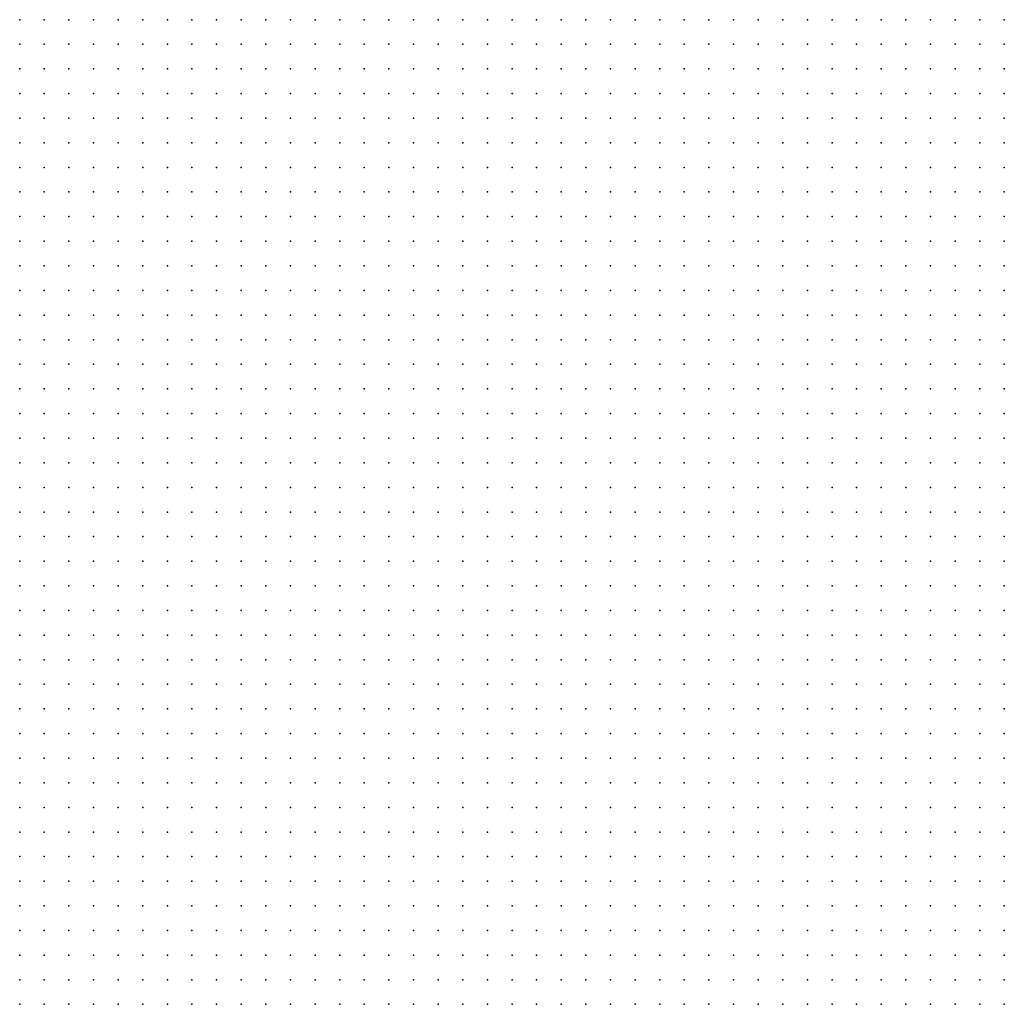
# Model space of a CAD drawing. Units: metres. Extents: x 489327 to 489975, y 510441 to 511091.
# Drawn here: x 489569 to 489649, y 510847 to 510927 of the extents above; entities that cross this region are included whole.
import ezdxf

# ---------------------------------------------------------------- set-up
doc = ezdxf.new("R2010")
doc.units = ezdxf.units.M
doc.header["$MEASUREMENT"] = 0
doc.layers.add('3D_PNT', color=10, linetype='Continuous')

msp = doc.modelspace()

# ---------------------------------------------------------------- linework, layer by layer
at = {"layer": '3D_PNT'}
for p in [(489569, 510927, 27.235), (489571, 510927, 27.025), (489573, 510927, 25.905), (489575, 510927, 24.812), (489577, 510927, 24.378), (489579, 510927, 23.358), (489581, 510927, 22.925), (489583, 510927, 22.5), (489585, 510927, 22.065), (489587, 510927, 21.785), (489589, 510927, 21.475), (489591, 510927, 21.275), (489593, 510927, 21.077), (489595, 510927, 20.91), (489597, 510927, 20.815), (489599, 510927, 20.747), (489601, 510927, 20.517), (489603, 510927, 20.405), (489605, 510927, 20.282), (489607, 510927, 20.325), (489609, 510927, 19.92), (489611, 510927, 18.948), (489613, 510927, 18.865), (489615, 510927, 18.765), (489617, 510927, 18.932), (489619, 510927, 18.845), (489621, 510927, 18.272), (489623, 510927, 18.275), (489625, 510927, 18.985), (489627, 510927, 18.135), (489629, 510927, 17.8), (489631, 510927, 17.728), (489633, 510927, 17.625), (489635, 510927, 17.41), (489637, 510927, 17.085), (489639, 510927, 16.865), (489641, 510927, 17.022), (489643, 510927, 17.818), (489645, 510927, 17.89), (489647, 510927, 17.775), (489649, 510927, 17.603), (489569, 510925, 26.523), (489571, 510925, 26.465), (489573, 510925, 25.362), (489575, 510925, 24.483), (489577, 510925, 23.5), (489579, 510925, 23.065), (489581, 510925, 22.63), (489583, 510925, 22.235), (489585, 510925, 21.915), (489587, 510925, 21.638), (489589, 510925, 21.405), (489591, 510925, 21.132), (489593, 510925, 20.903), (489595, 510925, 20.833), (489597, 510925, 20.625), (489599, 510925, 20.108), (489601, 510925, 19.365), (489603, 510925, 19.285), (489605, 510925, 19.215), (489607, 510925, 20.17), (489609, 510925, 20.23), (489611, 510925, 18.847), (489613, 510925, 18.68), (489615, 510925, 18.407), (489617, 510925, 18.392), (489619, 510925, 18.215), (489621, 510925, 17.952), (489623, 510925, 17.91), (489625, 510925, 17.695), (489627, 510925, 17.017), (489629, 510925, 16.665), (489631, 510925, 16.625), (489633, 510925, 16.583), (489635, 510925, 16.583), (489637, 510925, 16.58), (489639, 510925, 16.555), (489641, 510925, 16.528), (489643, 510925, 16.748), (489645, 510925, 17.39), (489647, 510925, 17.337), (489649, 510925, 17.225), (489569, 510923, 26.272), (489571, 510923, 25.715), (489573, 510923, 24.673), (489575, 510923, 24.177), (489577, 510923, 23.205), (489579, 510923, 22.74), (489581, 510923, 22.3), (489583, 510923, 22.083), (489585, 510923, 21.827), (489587, 510923, 21.48), (489589, 510923, 21), (489591, 510923, 20.635), (489593, 510923, 20.573), (489595, 510923, 20.25), (489597, 510923, 20.003), (489599, 510923, 19.513), (489601, 510923, 18.825), (489603, 510923, 18.632), (489605, 510923, 18.467), (489607, 510923, 18.565), (489609, 510923, 18.605), (489611, 510923, 17.987), (489613, 510923, 17.585), (489615, 510923, 17.98), (489617, 510923, 17.843), (489619, 510923, 17.705), (489621, 510923, 17.88), (489623, 510923, 17.715), (489625, 510923, 16.962), (489627, 510923, 16.552), (489629, 510923, 16.58), (489631, 510923, 16.535), (489633, 510923, 16.32), (489635, 510923, 16.23), (489637, 510923, 16.29), (489639, 510923, 16.458), (489641, 510923, 16.513), (489643, 510923, 16.565), (489645, 510923, 16.938), (489647, 510923, 16.905), (489649, 510923, 16.805), (489569, 510921, 25.54), (489571, 510921, 25.403), (489573, 510921, 24.61), (489575, 510921, 23.842), (489577, 510921, 22.375), (489579, 510921, 22.292), (489581, 510921, 22.052), (489583, 510921, 21.82), (489585, 510921, 21.667), (489587, 510921, 21.312), (489589, 510921, 20.978), (489591, 510921, 20.625), (489593, 510921, 20.005), (489595, 510921, 19.592), (489597, 510921, 19.392), (489599, 510921, 18.92), (489601, 510921, 18.685), (489603, 510921, 18.458), (489605, 510921, 18.307), (489607, 510921, 17.798), (489609, 510921, 17.595), (489611, 510921, 17.517), (489613, 510921, 17.382), (489615, 510921, 17.455), (489617, 510921, 17.335), (489619, 510921, 17.212), (489621, 510921, 17.118), (489623, 510921, 16.892), (489625, 510921, 16.712), (489627, 510921, 16.552), (489629, 510921, 16.56), (489631, 510921, 16.292), (489633, 510921, 15.983), (489635, 510921, 15.845), (489637, 510921, 15.83), (489639, 510921, 15.988), (489641, 510921, 16.317), (489643, 510921, 16.218), (489645, 510921, 16.417), (489647, 510921, 16.538), (489649, 510921, 16.458), (489569, 510919, 24.823), (489571, 510919, 24.73), (489573, 510919, 24.212), (489575, 510919, 23.532), (489577, 510919, 22.435), (489579, 510919, 22.208), (489581, 510919, 21.673), (489583, 510919, 21.49), (489585, 510919, 21.34), (489587, 510919, 21.145), (489589, 510919, 20.927), (489591, 510919, 20.583), (489593, 510919, 19.86), (489595, 510919, 19.017), (489597, 510919, 18.705), (489599, 510919, 18.575), (489601, 510919, 18.485), (489603, 510919, 18.243), (489605, 510919, 17.932), (489607, 510919, 17.337), (489609, 510919, 17.427), (489611, 510919, 17.47), (489613, 510919, 17.045), (489615, 510919, 16.935), (489617, 510919, 16.82), (489619, 510919, 16.715), (489621, 510919, 16.638), (489623, 510919, 16.58), (489625, 510919, 16.41), (489627, 510919, 16.5), (489629, 510919, 16.407), (489631, 510919, 16.03), (489633, 510919, 15.7), (489635, 510919, 15.47), (489637, 510919, 15.43), (489639, 510919, 15.51), (489641, 510919, 15.747), (489643, 510919, 15.575), (489645, 510919, 15.88), (489647, 510919, 16.19), (489649, 510919, 16.132), (489569, 510917, 24.448), (489571, 510917, 24.13), (489573, 510917, 23.733), (489575, 510917, 23.173), (489577, 510917, 21.905), (489579, 510917, 21.417), (489581, 510917, 21.283), (489583, 510917, 21.16), (489585, 510917, 21.01), (489587, 510917, 20.86), (489589, 510917, 20.655), (489591, 510917, 20.51), (489593, 510917, 19.888), (489595, 510917, 19.228), (489597, 510917, 18.615), (489599, 510917, 18.37), (489601, 510917, 18.3), (489603, 510917, 18.083), (489605, 510917, 17.67), (489607, 510917, 17.128), (489609, 510917, 16.63), (489611, 510917, 16.855), (489613, 510917, 16.405), (489615, 510917, 16.455), (489617, 510917, 16.345), (489619, 510917, 16.26), (489621, 510917, 16.175), (489623, 510917, 16.065), (489625, 510917, 15.97), (489627, 510917, 16.362), (489629, 510917, 16.472), (489631, 510917, 15.77), (489633, 510917, 15.415), (489635, 510917, 15.165), (489637, 510917, 15.03), (489639, 510917, 15.035), (489641, 510917, 15.065), (489643, 510917, 15.1), (489645, 510917, 15.222), (489647, 510917, 15.927), (489649, 510917, 15.96), (489569, 510915, 24.017), (489571, 510915, 23.562), (489573, 510915, 23.128), (489575, 510915, 22.662), (489577, 510915, 21.392), (489579, 510915, 20.802), (489581, 510915, 20.693), (489583, 510915, 20.638), (489585, 510915, 20.538), (489587, 510915, 20.432), (489589, 510915, 20.3), (489591, 510915, 20.033), (489593, 510915, 19.445), (489595, 510915, 18.945), (489597, 510915, 18.505), (489599, 510915, 18.188), (489601, 510915, 17.978), (489603, 510915, 17.648), (489605, 510915, 16.847), (489607, 510915, 16.115), (489609, 510915, 15.497), (489611, 510915, 15.182), (489613, 510915, 15.405), (489615, 510915, 15.98), (489617, 510915, 15.882), (489619, 510915, 15.762), (489621, 510915, 15.632), (489623, 510915, 15.538), (489625, 510915, 15.483), (489627, 510915, 15.555), (489629, 510915, 15.41), (489631, 510915, 15.33), (489633, 510915, 15.125), (489635, 510915, 14.922), (489637, 510915, 14.837), (489639, 510915, 14.835), (489641, 510915, 14.757), (489643, 510915, 14.762), (489645, 510915, 14.948), (489647, 510915, 15.432), (489649, 510915, 15.708), (489569, 510913, 23.542), (489571, 510913, 23.045), (489573, 510913, 22.517), (489575, 510913, 22.125), (489577, 510913, 21.165), (489579, 510913, 20.435), (489581, 510913, 20.278), (489583, 510913, 20.055), (489585, 510913, 19.907), (489587, 510913, 19.647), (489589, 510913, 19.413), (489591, 510913, 19.452), (489593, 510913, 18.958), (489595, 510913, 18.743), (489597, 510913, 18.333), (489599, 510913, 17.778), (489601, 510913, 17.53), (489603, 510913, 17.307), (489605, 510913, 15.95), (489607, 510913, 15.217), (489609, 510913, 15.212), (489611, 510913, 15.22), (489613, 510913, 15.33), (489615, 510913, 15.507), (489617, 510913, 15.352), (489619, 510913, 15.323), (489621, 510913, 15.3), (489623, 510913, 15.28), (489625, 510913, 15.145), (489627, 510913, 14.955), (489629, 510913, 14.917), (489631, 510913, 14.89), (489633, 510913, 14.895), (489635, 510913, 14.89), (489637, 510913, 14.735), (489639, 510913, 14.615), (489641, 510913, 14.552), (489643, 510913, 14.502), (489645, 510913, 14.525), (489647, 510913, 14.505), (489649, 510913, 14.877), (489569, 510911, 23.138), (489571, 510911, 22.605), (489573, 510911, 22.097), (489575, 510911, 21.673), (489577, 510911, 21.468), (489579, 510911, 20.125), (489581, 510911, 19.97), (489583, 510911, 19.913), (489585, 510911, 19.417), (489587, 510911, 18.87), (489589, 510911, 18.785), (489591, 510911, 18.773), (489593, 510911, 18.757), (489595, 510911, 18.73), (489597, 510911, 18.71), (489599, 510911, 17.37), (489601, 510911, 17.05), (489603, 510911, 16.84), (489605, 510911, 16.33), (489607, 510911, 15.202), (489609, 510911, 15.192), (489611, 510911, 15.212), (489613, 510911, 15.227), (489615, 510911, 15.097), (489617, 510911, 14.99), (489619, 510911, 15.062), (489621, 510911, 15.073), (489623, 510911, 15.05), (489625, 510911, 14.845), (489627, 510911, 14.51), (489629, 510911, 14.685), (489631, 510911, 14.597), (489633, 510911, 14.488), (489635, 510911, 14.552), (489637, 510911, 14.535), (489639, 510911, 14.41), (489641, 510911, 14.278), (489643, 510911, 14.042), (489645, 510911, 14.06), (489647, 510911, 13.923), (489649, 510911, 12.863), (489569, 510909, 22.663), (489571, 510909, 22.205), (489573, 510909, 21.76), (489575, 510909, 21.362), (489577, 510909, 21.097), (489579, 510909, 19.96), (489581, 510909, 19.587), (489583, 510909, 19.575), (489585, 510909, 19.003), (489587, 510909, 18.885), (489589, 510909, 18.737), (489591, 510909, 18.76), (489593, 510909, 18.725), (489595, 510909, 18.68), (489597, 510909, 18.05), (489599, 510909, 16.97), (489601, 510909, 16.583), (489603, 510909, 16.345), (489605, 510909, 16.05), (489607, 510909, 15.245), (489609, 510909, 15.15), (489611, 510909, 15.153), (489613, 510909, 15.173), (489615, 510909, 15.142), (489617, 510909, 14.722), (489619, 510909, 14.68), (489621, 510909, 14.733), (489623, 510909, 14.68), (489625, 510909, 14.593), (489627, 510909, 14.295), (489629, 510909, 14.318), (489631, 510909, 14.215), (489633, 510909, 14.25), (489635, 510909, 14.23), (489637, 510909, 14.243), (489639, 510909, 13.89), (489641, 510909, 13.642), (489643, 510909, 13.575), (489645, 510909, 13.56), (489647, 510909, 13.625), (489649, 510909, 12.917), (489569, 510907, 21.955), (489571, 510907, 21.653), (489573, 510907, 21.29), (489575, 510907, 20.812), (489577, 510907, 20.375), (489579, 510907, 19.725), (489581, 510907, 19.27), (489583, 510907, 19.182), (489585, 510907, 18.885), (489587, 510907, 18.778), (489589, 510907, 18.692), (489591, 510907, 18.458), (489593, 510907, 18.157), (489595, 510907, 17.775), (489597, 510907, 17.427), (489599, 510907, 16.522), (489601, 510907, 16.075), (489603, 510907, 15.855), (489605, 510907, 15.577), (489607, 510907, 15.275), (489609, 510907, 15.08), (489611, 510907, 15.11), (489613, 510907, 15.08), (489615, 510907, 15.025), (489617, 510907, 14.693), (489619, 510907, 14.605), (489621, 510907, 14.312), (489623, 510907, 14.052), (489625, 510907, 13.993), (489627, 510907, 13.87), (489629, 510907, 13.887), (489631, 510907, 13.917), (489633, 510907, 14.005), (489635, 510907, 13.938), (489637, 510907, 13.755), (489639, 510907, 13.57), (489641, 510907, 13.533), (489643, 510907, 13.423), (489645, 510907, 13.175), (489647, 510907, 12.637), (489649, 510907, 11.555), (489569, 510905, 21.355), (489571, 510905, 20.377), (489573, 510905, 20.302), (489575, 510905, 20.05), (489577, 510905, 19.77), (489579, 510905, 19.635), (489581, 510905, 18.95), (489583, 510905, 18.775), (489585, 510905, 18.525), (489587, 510905, 18.237), (489589, 510905, 17.812), (489591, 510905, 17.573), (489593, 510905, 17.435), (489595, 510905, 17.31), (489597, 510905, 17.147), (489599, 510905, 16.335), (489601, 510905, 15.667), (489603, 510905, 15.28), (489605, 510905, 15.085), (489607, 510905, 15.005), (489609, 510905, 15.038), (489611, 510905, 15), (489613, 510905, 14.972), (489615, 510905, 14.945), (489617, 510905, 14.465), (489619, 510905, 14.033), (489621, 510905, 13.585), (489623, 510905, 13.767), (489625, 510905, 13.82), (489627, 510905, 13.55), (489629, 510905, 13.413), (489631, 510905, 13.507), (489633, 510905, 13.552), (489635, 510905, 13.36), (489637, 510905, 13.015), (489639, 510905, 12.605), (489641, 510905, 11.927), (489643, 510905, 11.757), (489645, 510905, 11.24), (489647, 510905, 10.655), (489649, 510905, 10.083), (489569, 510903, 20.462), (489571, 510903, 19.93), (489573, 510903, 19.747), (489575, 510903, 19.68), (489577, 510903, 19.587), (489579, 510903, 19.52), (489581, 510903, 19.08), (489583, 510903, 18.392), (489585, 510903, 18.282), (489587, 510903, 17.663), (489589, 510903, 17.403), (489591, 510903, 17.255), (489593, 510903, 17.1), (489595, 510903, 16.932), (489597, 510903, 16.487), (489599, 510903, 15.91), (489601, 510903, 15.315), (489603, 510903, 14.625), (489605, 510903, 14.688), (489607, 510903, 14.75), (489609, 510903, 14.98), (489611, 510903, 14.972), (489613, 510903, 14.958), (489615, 510903, 14.915), (489617, 510903, 14.435), (489619, 510903, 13.5), (489621, 510903, 13.033), (489623, 510903, 13.035), (489625, 510903, 13.028), (489627, 510903, 12.712), (489629, 510903, 12.825), (489631, 510903, 12.938), (489633, 510903, 12.407), (489635, 510903, 11.765), (489637, 510903, 11.095), (489639, 510903, 10.625), (489641, 510903, 10.285), (489643, 510903, 10.083), (489645, 510903, 10.045), (489647, 510903, 10.017), (489649, 510903, 9.965), (489569, 510901, 19.783), (489571, 510901, 19.74), (489573, 510901, 19.662), (489575, 510901, 19.525), (489577, 510901, 19.44), (489579, 510901, 19.36), (489581, 510901, 19.11), (489583, 510901, 18.05), (489585, 510901, 17.925), (489587, 510901, 17.37), (489589, 510901, 17.202), (489591, 510901, 16.888), (489593, 510901, 16.71), (489595, 510901, 16.535), (489597, 510901, 15.957), (489599, 510901, 15.993), (489601, 510901, 15.03), (489603, 510901, 14.623), (489605, 510901, 14.573), (489607, 510901, 14.568), (489609, 510901, 14.92), (489611, 510901, 14.938), (489613, 510901, 14.785), (489615, 510901, 14.372), (489617, 510901, 14.573), (489619, 510901, 13.215), (489621, 510901, 13.017), (489623, 510901, 13.025), (489625, 510901, 11.1), (489627, 510901, 11.405), (489629, 510901, 11.132), (489631, 510901, 10.733), (489633, 510901, 10.28), (489635, 510901, 10.262), (489637, 510901, 10.185), (489639, 510901, 10.155), (489641, 510901, 10.142), (489643, 510901, 10.09), (489645, 510901, 10.033), (489647, 510901, 9.967), (489649, 510901, 9.917), (489569, 510899, 19.735), (489571, 510899, 19.628), (489573, 510899, 19.452), (489575, 510899, 19.353), (489577, 510899, 19.27), (489579, 510899, 19.19), (489581, 510899, 18.967), (489583, 510899, 17.745), (489585, 510899, 17.54), (489587, 510899, 17.243), (489589, 510899, 16.8), (489591, 510899, 16.513), (489593, 510899, 16.3), (489595, 510899, 16.087), (489597, 510899, 15.887), (489599, 510899, 15.855), (489601, 510899, 15.25), (489603, 510899, 14.555), (489605, 510899, 14.555), (489607, 510899, 14.445), (489609, 510899, 14.403), (489611, 510899, 14.045), (489613, 510899, 13.887), (489615, 510899, 13.815), (489617, 510899, 13.532), (489619, 510899, 13.15), (489621, 510899, 12.785), (489623, 510899, 11.273), (489625, 510899, 10.495), (489627, 510899, 10.385), (489629, 510899, 10.347), (489631, 510899, 10.3), (489633, 510899, 10.245), (489635, 510899, 10.208), (489637, 510899, 10.145), (489639, 510899, 10.09), (489641, 510899, 10.038), (489643, 510899, 10), (489645, 510899, 10.002), (489647, 510899, 10), (489649, 510899, 10.007), (489569, 510897, 19.673), (489571, 510897, 19.49), (489573, 510897, 19.295), (489575, 510897, 19.185), (489577, 510897, 19.103), (489579, 510897, 19.017), (489581, 510897, 18.72), (489583, 510897, 17.68), (489585, 510897, 17.175), (489587, 510897, 17.052), (489589, 510897, 16.577), (489591, 510897, 16.182), (489593, 510897, 15.885), (489595, 510897, 15.753), (489597, 510897, 15.225), (489599, 510897, 15.648), (489601, 510897, 15.39), (489603, 510897, 14.467), (489605, 510897, 14.31), (489607, 510897, 14.113), (489609, 510897, 12.92), (489611, 510897, 11.54), (489613, 510897, 12.165), (489615, 510897, 11.838), (489617, 510897, 10.837), (489619, 510897, 10.637), (489621, 510897, 10.593), (489623, 510897, 10.52), (489625, 510897, 10.445), (489627, 510897, 10.377), (489629, 510897, 10.295), (489631, 510897, 10.225), (489633, 510897, 10.137), (489635, 510897, 10.097), (489637, 510897, 10.073), (489639, 510897, 10.095), (489641, 510897, 10.125), (489643, 510897, 10.105), (489645, 510897, 10.13), (489647, 510897, 10.093), (489649, 510897, 10.04), (489569, 510895, 19.542), (489571, 510895, 19.312), (489573, 510895, 19.15), (489575, 510895, 19), (489577, 510895, 18.925), (489579, 510895, 18.737), (489581, 510895, 18.483), (489583, 510895, 17.655), (489585, 510895, 16.9), (489587, 510895, 16.535), (489589, 510895, 16.22), (489591, 510895, 15.923), (489593, 510895, 15.665), (489595, 510895, 15.46), (489597, 510895, 14.337), (489599, 510895, 15.02), (489601, 510895, 15.262), (489603, 510895, 13.595), (489605, 510895, 13.7), (489607, 510895, 12.505), (489609, 510895, 11.307), (489611, 510895, 10.983), (489613, 510895, 10.887), (489615, 510895, 10.745), (489617, 510895, 10.71), (489619, 510895, 10.625), (489621, 510895, 10.54), (489623, 510895, 10.448), (489625, 510895, 10.347), (489627, 510895, 10.267), (489629, 510895, 10.227), (489631, 510895, 10.195), (489633, 510895, 10.21), (489635, 510895, 10.125), (489637, 510895, 10.005), (489639, 510895, 10.08), (489641, 510895, 10.275), (489643, 510895, 10.2), (489645, 510895, 10.108), (489647, 510895, 10.007), (489649, 510895, 10.01), (489569, 510893, 19.517), (489571, 510893, 19.007), (489573, 510893, 18.975), (489575, 510893, 18.845), (489577, 510893, 18.735), (489579, 510893, 18.028), (489581, 510893, 17.702), (489583, 510893, 17.18), (489585, 510893, 16.743), (489587, 510893, 15.998), (489589, 510893, 15.705), (489591, 510893, 15.67), (489593, 510893, 15.702), (489595, 510893, 15.523), (489597, 510893, 13.398), (489599, 510893, 13.11), (489601, 510893, 12.49), (489603, 510893, 11.882), (489605, 510893, 11.642), (489607, 510893, 11.425), (489609, 510893, 11.2), (489611, 510893, 11.023), (489613, 510893, 10.868), (489615, 510893, 10.765), (489617, 510893, 10.665), (489619, 510893, 10.557), (489621, 510893, 10.488), (489623, 510893, 10.445), (489625, 510893, 10.452), (489627, 510893, 10.205), (489629, 510893, 10.215), (489631, 510893, 10.035), (489633, 510893, 10.055), (489635, 510893, 9.988), (489637, 510893, 9.843), (489639, 510893, 9.927), (489641, 510893, 10.153), (489643, 510893, 10.07), (489645, 510893, 9.997), (489647, 510893, 9.94), (489649, 510893, 9.983), (489569, 510891, 19.767), (489571, 510891, 19.112), (489573, 510891, 18.96), (489575, 510891, 18.952), (489577, 510891, 18.823), (489579, 510891, 17.7), (489581, 510891, 17.532), (489583, 510891, 17.215), (489585, 510891, 16.318), (489587, 510891, 15.385), (489589, 510891, 14.988), (489591, 510891, 14.618), (489593, 510891, 13.898), (489595, 510891, 13.195), (489597, 510891, 12.76), (489599, 510891, 12.46), (489601, 510891, 12.193), (489603, 510891, 11.932), (489605, 510891, 11.653), (489607, 510891, 11.41), (489609, 510891, 11.185), (489611, 510891, 10.993), (489613, 510891, 10.86), (489615, 510891, 10.778), (489617, 510891, 10.72), (489619, 510891, 10.605), (489621, 510891, 10.477), (489623, 510891, 10.342), (489625, 510891, 10.165), (489627, 510891, 10.148), (489629, 510891, 10.108), (489631, 510891, 9.775), (489633, 510891, 9.717), (489635, 510891, 9.852), (489637, 510891, 9.735), (489639, 510891, 9.77), (489641, 510891, 9.917), (489643, 510891, 9.955), (489645, 510891, 9.925), (489647, 510891, 9.872), (489649, 510891, 9.955), (489569, 510889, 19.378), (489571, 510889, 19.128), (489573, 510889, 18.977), (489575, 510889, 18.938), (489577, 510889, 18.96), (489579, 510889, 17.84), (489581, 510889, 17.282), (489583, 510889, 16.475), (489585, 510889, 15.257), (489587, 510889, 14.665), (489589, 510889, 14.23), (489591, 510889, 13.725), (489593, 510889, 13.417), (489595, 510889, 13.115), (489597, 510889, 12.818), (489599, 510889, 12.485), (489601, 510889, 12.19), (489603, 510889, 11.895), (489605, 510889, 11.632), (489607, 510889, 11.448), (489609, 510889, 11.255), (489611, 510889, 10.935), (489613, 510889, 10.855), (489615, 510889, 10.64), (489617, 510889, 10.415), (489619, 510889, 10.368), (489621, 510889, 10.255), (489623, 510889, 10.057), (489625, 510889, 9.727), (489627, 510889, 9.85), (489629, 510889, 10.14), (489631, 510889, 9.538), (489633, 510889, 9.253), (489635, 510889, 9.547), (489637, 510889, 9.627), (489639, 510889, 9.592), (489641, 510889, 9.753), (489643, 510889, 9.83), (489645, 510889, 9.812), (489647, 510889, 9.807), (489649, 510889, 9.72), (489569, 510887, 19.073), (489571, 510887, 18.86), (489573, 510887, 18.452), (489575, 510887, 18.56), (489577, 510887, 16.365), (489579, 510887, 15.39), (489581, 510887, 15.262), (489583, 510887, 14.698), (489585, 510887, 14.52), (489587, 510887, 14.31), (489589, 510887, 14.052), (489591, 510887, 13.698), (489593, 510887, 13.415), (489595, 510887, 13.092), (489597, 510887, 12.773), (489599, 510887, 12.503), (489601, 510887, 12.248), (489603, 510887, 11.93), (489605, 510887, 11.58), (489607, 510887, 11.347), (489609, 510887, 10.868), (489611, 510887, 10.323), (489613, 510887, 10.672), (489615, 510887, 9.983), (489617, 510887, 9.998), (489619, 510887, 10.055), (489621, 510887, 10.005), (489623, 510887, 9.765), (489625, 510887, 9.345), (489627, 510887, 9.337), (489629, 510887, 9.812), (489631, 510887, 9.217), (489633, 510887, 9.145), (489635, 510887, 9.38), (489637, 510887, 9.57), (489639, 510887, 9.545), (489641, 510887, 9.583), (489643, 510887, 9.528), (489645, 510887, 9.548), (489647, 510887, 9.568), (489649, 510887, 9.667), (489569, 510885, 18.587), (489571, 510885, 17.48), (489573, 510885, 16.908), (489575, 510885, 15.517), (489577, 510885, 15.335), (489579, 510885, 15.16), (489581, 510885, 14.905), (489583, 510885, 14.712), (489585, 510885, 14.483), (489587, 510885, 14.21), (489589, 510885, 13.948), (489591, 510885, 13.677), (489593, 510885, 13.505), (489595, 510885, 13.378), (489597, 510885, 13.22), (489599, 510885, 13.225), (489601, 510885, 12.113), (489603, 510885, 11.552), (489605, 510885, 11.257), (489607, 510885, 10.858), (489609, 510885, 10.41), (489611, 510885, 9.965), (489613, 510885, 9.88), (489615, 510885, 9.823), (489617, 510885, 9.75), (489619, 510885, 9.743), (489621, 510885, 9.725), (489623, 510885, 9.36), (489625, 510885, 9.253), (489627, 510885, 9.202), (489629, 510885, 9.392), (489631, 510885, 9.298), (489633, 510885, 9.173), (489635, 510885, 9.243), (489637, 510885, 9.497), (489639, 510885, 9.51), (489641, 510885, 9.495), (489643, 510885, 9.513), (489645, 510885, 9.535), (489647, 510885, 9.58), (489649, 510885, 9.613), (489569, 510883, 16.35), (489571, 510883, 15.95), (489573, 510883, 15.788), (489575, 510883, 15.59), (489577, 510883, 15.378), (489579, 510883, 15.165), (489581, 510883, 14.91), (489583, 510883, 14.64), (489585, 510883, 14.43), (489587, 510883, 14.253), (489589, 510883, 13.983), (489591, 510883, 13.815), (489593, 510883, 13.71), (489595, 510883, 13.693), (489597, 510883, 13.778), (489599, 510883, 14.05), (489601, 510883, 12.782), (489603, 510883, 11.2), (489605, 510883, 11.038), (489607, 510883, 10.38), (489609, 510883, 9.918), (489611, 510883, 9.788), (489613, 510883, 9.765), (489615, 510883, 9.738), (489617, 510883, 9.685), (489619, 510883, 9.608), (489621, 510883, 9.62), (489623, 510883, 9.578), (489625, 510883, 9.24), (489627, 510883, 9.195), (489629, 510883, 9.188), (489631, 510883, 9.182), (489633, 510883, 9.158), (489635, 510883, 9.162), (489637, 510883, 9.425), (489639, 510883, 9.542), (489641, 510883, 9.523), (489643, 510883, 9.533), (489645, 510883, 9.56), (489647, 510883, 9.562), (489649, 510883, 9.425), (489569, 510881, 16.192), (489571, 510881, 16.007), (489573, 510881, 15.807), (489575, 510881, 15.583), (489577, 510881, 15.405), (489579, 510881, 15.172), (489581, 510881, 14.993), (489583, 510881, 14.775), (489585, 510881, 14.552), (489587, 510881, 14.363), (489589, 510881, 13.815), (489591, 510881, 13.635), (489593, 510881, 13.717), (489595, 510881, 13.795), (489597, 510881, 13.798), (489599, 510881, 13.448), (489601, 510881, 12.222), (489603, 510881, 10.953), (489605, 510881, 10.9), (489607, 510881, 10.177), (489609, 510881, 9.778), (489611, 510881, 9.642), (489613, 510881, 9.622), (489615, 510881, 9.59), (489617, 510881, 9.585), (489619, 510881, 9.577), (489621, 510881, 9.517), (489623, 510881, 9.535), (489625, 510881, 9.227), (489627, 510881, 9.135), (489629, 510881, 9.118), (489631, 510881, 9.068), (489633, 510881, 9.052), (489635, 510881, 8.818), (489637, 510881, 9.132), (489639, 510881, 9.615), (489641, 510881, 9.557), (489643, 510881, 9.45), (489645, 510881, 9.29), (489647, 510881, 9.13), (489649, 510881, 8.983), (489569, 510879, 16.167), (489571, 510879, 15.972), (489573, 510879, 15.85), (489575, 510879, 15.702), (489577, 510879, 15.52), (489579, 510879, 15.297), (489581, 510879, 15.005), (489583, 510879, 14.793), (489585, 510879, 14.535), (489587, 510879, 14.155), (489589, 510879, 13.562), (489591, 510879, 13.292), (489593, 510879, 13.198), (489595, 510879, 13.295), (489597, 510879, 12.868), (489599, 510879, 10.943), (489601, 510879, 10.868), (489603, 510879, 10.75), (489605, 510879, 10.727), (489607, 510879, 10.245), (489609, 510879, 9.61), (489611, 510879, 9.533), (489613, 510879, 9.475), (489615, 510879, 9.485), (489617, 510879, 9.515), (489619, 510879, 9.55), (489621, 510879, 9.528), (489623, 510879, 9.185), (489625, 510879, 8.642), (489627, 510879, 8.203), (489629, 510879, 7.927), (489631, 510879, 8.255), (489633, 510879, 8.63), (489635, 510879, 8.605), (489637, 510879, 8.8), (489639, 510879, 9.312), (489641, 510879, 9.068), (489643, 510879, 8.962), (489645, 510879, 8.8), (489647, 510879, 8.64), (489649, 510879, 8.515), (489569, 510877, 16.19), (489571, 510877, 16.147), (489573, 510877, 15.745), (489575, 510877, 15.295), (489577, 510877, 15.05), (489579, 510877, 14.97), (489581, 510877, 14.945), (489583, 510877, 14.762), (489585, 510877, 14.487), (489587, 510877, 14.137), (489589, 510877, 13.745), (489591, 510877, 12.94), (489593, 510877, 12.8), (489595, 510877, 10.823), (489597, 510877, 10.81), (489599, 510877, 10.702), (489601, 510877, 10.688), (489603, 510877, 10.623), (489605, 510877, 10.565), (489607, 510877, 10.398), (489609, 510877, 9.645), (489611, 510877, 9.495), (489613, 510877, 9.477), (489615, 510877, 9.528), (489617, 510877, 9.483), (489619, 510877, 9.045), (489621, 510877, 8.39), (489623, 510877, 7.747), (489625, 510877, 7.64), (489627, 510877, 7.58), (489629, 510877, 7.593), (489631, 510877, 7.89), (489633, 510877, 8.26), (489635, 510877, 8.273), (489637, 510877, 8.31), (489639, 510877, 8.788), (489641, 510877, 8.565), (489643, 510877, 8.472), (489645, 510877, 8.31), (489647, 510877, 8.155), (489649, 510877, 8.035), (489569, 510875, 16.233), (489571, 510875, 15.955), (489573, 510875, 15.503), (489575, 510875, 14.795), (489577, 510875, 14.56), (489579, 510875, 14.395), (489581, 510875, 14.432), (489583, 510875, 14.11), (489585, 510875, 13.677), (489587, 510875, 12.858), (489589, 510875, 12.79), (489591, 510875, 12.583), (489593, 510875, 12.422), (489595, 510875, 10.685), (489597, 510875, 10.58), (489599, 510875, 10.562), (489601, 510875, 10.585), (489603, 510875, 10.5), (489605, 510875, 10.163), (489607, 510875, 9.73), (489609, 510875, 8.95), (489611, 510875, 7.675), (489613, 510875, 8.613), (489615, 510875, 8.068), (489617, 510875, 7.577), (489619, 510875, 7.515), (489621, 510875, 7.555), (489623, 510875, 7.55), (489625, 510875, 7.485), (489627, 510875, 7.425), (489629, 510875, 7.403), (489631, 510875, 7.523), (489633, 510875, 7.895), (489635, 510875, 7.903), (489637, 510875, 7.825), (489639, 510875, 8.243), (489641, 510875, 8.095), (489643, 510875, 7.98), (489645, 510875, 7.835), (489647, 510875, 7.67), (489649, 510875, 7.555), (489569, 510873, 15.727), (489571, 510873, 15.445), (489573, 510873, 15.235), (489575, 510873, 14.653), (489577, 510873, 14.167), (489579, 510873, 13.858), (489581, 510873, 13.892), (489583, 510873, 13.927), (489585, 510873, 11.753), (489587, 510873, 11.693), (489589, 510873, 12.062), (489591, 510873, 12.208), (489593, 510873, 12.042), (489595, 510873, 11.8), (489597, 510873, 10.493), (489599, 510873, 10.452), (489601, 510873, 9.958), (489603, 510873, 9.472), (489605, 510873, 9.038), (489607, 510873, 8.542), (489609, 510873, 7.983), (489611, 510873, 7.347), (489613, 510873, 7.262), (489615, 510873, 7.285), (489617, 510873, 7.325), (489619, 510873, 7.363), (489621, 510873, 7.4), (489623, 510873, 7.42), (489625, 510873, 7.32), (489627, 510873, 7.27), (489629, 510873, 7.265), (489631, 510873, 7.23), (489633, 510873, 7.53), (489635, 510873, 7.523), (489637, 510873, 7.42), (489639, 510873, 7.69), (489641, 510873, 7.595), (489643, 510873, 7.483), (489645, 510873, 7.372), (489647, 510873, 7.21), (489649, 510873, 7.185), (489569, 510871, 15.22), (489571, 510871, 15.128), (489573, 510871, 15), (489575, 510871, 14.842), (489577, 510871, 13.82), (489579, 510871, 13.962), (489581, 510871, 14.212), (489583, 510871, 13.767), (489585, 510871, 13.225), (489587, 510871, 12.205), (489589, 510871, 11.462), (489591, 510871, 11.695), (489593, 510871, 11.688), (489595, 510871, 11.42), (489597, 510871, 10.483), (489599, 510871, 10.125), (489601, 510871, 9.765), (489603, 510871, 9.387), (489605, 510871, 8.935), (489607, 510871, 8.51), (489609, 510871, 7.962), (489611, 510871, 7.412), (489613, 510871, 7.19), (489615, 510871, 7.17), (489617, 510871, 7.165), (489619, 510871, 7.205), (489621, 510871, 7.245), (489623, 510871, 7.29), (489625, 510871, 7.177), (489627, 510871, 7.115), (489629, 510871, 7.12), (489631, 510871, 7.097), (489633, 510871, 7.162), (489635, 510871, 7.15), (489637, 510871, 7.04), (489639, 510871, 7.137), (489641, 510871, 7.132), (489643, 510871, 7.155), (489645, 510871, 7.14), (489647, 510871, 7.135), (489649, 510871, 7.575), (489569, 510869, 14.917), (489571, 510869, 14.855), (489573, 510869, 14.818), (489575, 510869, 14.895), (489577, 510869, 14.773), (489579, 510869, 14.577), (489581, 510869, 13.993), (489583, 510869, 13.42), (489585, 510869, 13.062), (489587, 510869, 12.602), (489589, 510869, 12.142), (489591, 510869, 11.53), (489593, 510869, 11.342), (489595, 510869, 11.222), (489597, 510869, 10.497), (489599, 510869, 10.135), (489601, 510869, 9.733), (489603, 510869, 9.29), (489605, 510869, 8.827), (489607, 510869, 8.47), (489609, 510869, 7.935), (489611, 510869, 7.398), (489613, 510869, 7.153), (489615, 510869, 7.105), (489617, 510869, 7.075), (489619, 510869, 7.05), (489621, 510869, 7.085), (489623, 510869, 7.142), (489625, 510869, 7.05), (489627, 510869, 6.96), (489629, 510869, 6.963), (489631, 510869, 6.945), (489633, 510869, 6.898), (489635, 510869, 6.81), (489637, 510869, 6.863), (489639, 510869, 7.04), (489641, 510869, 7.19), (489643, 510869, 7.23), (489645, 510869, 7.17), (489647, 510869, 7.168), (489649, 510869, 7.137), (489569, 510867, 14.755), (489571, 510867, 14.845), (489573, 510867, 14.935), (489575, 510867, 15.02), (489577, 510867, 14.808), (489579, 510867, 14.283), (489581, 510867, 13.698), (489583, 510867, 13.113), (489585, 510867, 12.78), (489587, 510867, 12.352), (489589, 510867, 11.892), (489591, 510867, 11.43), (489593, 510867, 11.045), (489595, 510867, 10.89), (489597, 510867, 10.495), (489599, 510867, 10.075), (489601, 510867, 9.645), (489603, 510867, 9.182), (489605, 510867, 8.717), (489607, 510867, 8.333), (489609, 510867, 7.912), (489611, 510867, 7.395), (489613, 510867, 7.122), (489615, 510867, 7.04), (489617, 510867, 7.012), (489619, 510867, 6.98), (489621, 510867, 6.948), (489623, 510867, 6.99), (489625, 510867, 6.93), (489627, 510867, 6.805), (489629, 510867, 6.865), (489631, 510867, 7.005), (489633, 510867, 7.207), (489635, 510867, 7.108), (489637, 510867, 7.302), (489639, 510867, 7.37), (489641, 510867, 7.403), (489643, 510867, 7.398), (489645, 510867, 7.207), (489647, 510867, 7.128), (489649, 510867, 6.99), (489569, 510865, 14.76), (489571, 510865, 14.92), (489573, 510865, 14.98), (489575, 510865, 14.887), (489577, 510865, 14.333), (489579, 510865, 13.81), (489581, 510865, 13.403), (489583, 510865, 12.818), (489585, 510865, 12.372), (489587, 510865, 12.1), (489589, 510865, 11.64), (489591, 510865, 11.257), (489593, 510865, 10.938), (489595, 510865, 10.575), (489597, 510865, 10.413), (489599, 510865, 9.997), (489601, 510865, 9.535), (489603, 510865, 9.073), (489605, 510865, 8.61), (489607, 510865, 8.17), (489609, 510865, 7.885), (489611, 510865, 7.405), (489613, 510865, 7.088), (489615, 510865, 7.028), (489617, 510865, 6.948), (489619, 510865, 6.915), (489621, 510865, 6.883), (489623, 510865, 6.838), (489625, 510865, 6.795), (489627, 510865, 6.93), (489629, 510865, 7.278), (489631, 510865, 7.495), (489633, 510865, 7.452), (489635, 510865, 7.36), (489637, 510865, 7.285), (489639, 510865, 7.387), (489641, 510865, 7.365), (489643, 510865, 7.305), (489645, 510865, 7.097), (489647, 510865, 7.005), (489649, 510865, 6.905), (489569, 510863, 14.615), (489571, 510863, 14.575), (489573, 510863, 14.53), (489575, 510863, 14.375), (489577, 510863, 13.962), (489579, 510863, 13.31), (489581, 510863, 12.847), (489583, 510863, 12.512), (489585, 510863, 11.975), (489587, 510863, 11.778), (489589, 510863, 11.39), (489591, 510863, 11.302), (489593, 510863, 11.055), (489595, 510863, 10.355), (489597, 510863, 10.29), (489599, 510863, 9.782), (489601, 510863, 9.415), (489603, 510863, 8.962), (489605, 510863, 8.5), (489607, 510863, 8.037), (489609, 510863, 7.86), (489611, 510863, 7.415), (489613, 510863, 7.05), (489615, 510863, 6.995), (489617, 510863, 6.91), (489619, 510863, 7.033), (489621, 510863, 7.078), (489623, 510863, 6.845), (489625, 510863, 7.028), (489627, 510863, 7.12), (489629, 510863, 7.195), (489631, 510863, 7.298), (489633, 510863, 7.345), (489635, 510863, 7.298), (489637, 510863, 7.09), (489639, 510863, 7.235), (489641, 510863, 7.23), (489643, 510863, 7.193), (489645, 510863, 6.948), (489647, 510863, 6.828), (489649, 510863, 6.767), (489569, 510861, 14.165), (489571, 510861, 14.12), (489573, 510861, 14.075), (489575, 510861, 13.855), (489577, 510861, 13.568), (489579, 510861, 12.935), (489581, 510861, 12.31), (489583, 510861, 11.92), (489585, 510861, 11.602), (489587, 510861, 11.38), (489589, 510861, 11.283), (489591, 510861, 11.25), (489593, 510861, 11.227), (489595, 510861, 10.1), (489597, 510861, 9.945), (489599, 510861, 9.55), (489601, 510861, 8.995), (489603, 510861, 8.565), (489605, 510861, 8.32), (489607, 510861, 7.927), (489609, 510861, 7.753), (489611, 510861, 7.555), (489613, 510861, 7.235), (489615, 510861, 7.128), (489617, 510861, 7.148), (489619, 510861, 7.177), (489621, 510861, 7.052), (489623, 510861, 6.82), (489625, 510861, 6.9), (489627, 510861, 7), (489629, 510861, 7.092), (489631, 510861, 7.335), (489633, 510861, 7.207), (489635, 510861, 7.185), (489637, 510861, 7.012), (489639, 510861, 6.963), (489641, 510861, 6.87), (489643, 510861, 6.717), (489645, 510861, 6.57), (489647, 510861, 6.62), (489649, 510861, 6.565), (489569, 510859, 13.708), (489571, 510859, 13.67), (489573, 510859, 13.575), (489575, 510859, 13.34), (489577, 510859, 13.07), (489579, 510859, 12.708), (489581, 510859, 11.905), (489583, 510859, 11.295), (489585, 510859, 11.265), (489587, 510859, 11.23), (489589, 510859, 11.23), (489591, 510859, 11.057), (489593, 510859, 11.033), (489595, 510859, 10.1), (489597, 510859, 9.597), (489599, 510859, 9.27), (489601, 510859, 8.392), (489603, 510859, 7.913), (489605, 510859, 7.675), (489607, 510859, 7.69), (489609, 510859, 8.017), (489611, 510859, 8.225), (489613, 510859, 7.955), (489615, 510859, 7.115), (489617, 510859, 7.028), (489619, 510859, 6.952), (489621, 510859, 6.783), (489623, 510859, 6.742), (489625, 510859, 6.81), (489627, 510859, 6.895), (489629, 510859, 6.945), (489631, 510859, 7.07), (489633, 510859, 7.082), (489635, 510859, 6.852), (489637, 510859, 6.613), (489639, 510859, 6.497), (489641, 510859, 6.383), (489643, 510859, 6.332), (489645, 510859, 6.325), (489647, 510859, 6.44), (489649, 510859, 6.358), (489569, 510857, 13.34), (489571, 510857, 13.217), (489573, 510857, 13.055), (489575, 510857, 12.825), (489577, 510857, 12.592), (489579, 510857, 12.302), (489581, 510857, 11.57), (489583, 510857, 11.245), (489585, 510857, 11.11), (489587, 510857, 11.188), (489589, 510857, 11.13), (489591, 510857, 10.93), (489593, 510857, 10.847), (489595, 510857, 10.708), (489597, 510857, 9.26), (489599, 510857, 9.137), (489601, 510857, 7.75), (489603, 510857, 7.648), (489605, 510857, 7.832), (489607, 510857, 8.13), (489609, 510857, 8.105), (489611, 510857, 8.13), (489613, 510857, 8.045), (489615, 510857, 7.305), (489617, 510857, 6.923), (489619, 510857, 6.863), (489621, 510857, 6.755), (489623, 510857, 6.668), (489625, 510857, 6.64), (489627, 510857, 6.785), (489629, 510857, 6.815), (489631, 510857, 6.84), (489633, 510857, 6.553), (489635, 510857, 6.445), (489637, 510857, 6.352), (489639, 510857, 6.222), (489641, 510857, 6.202), (489643, 510857, 6.128), (489645, 510857, 6.085), (489647, 510857, 6.115), (489649, 510857, 6.105), (489569, 510855, 12.985), (489571, 510855, 12.735), (489573, 510855, 12.632), (489575, 510855, 12.375), (489577, 510855, 12.19), (489579, 510855, 12.16), (489581, 510855, 11.46), (489583, 510855, 10.927), (489585, 510855, 10.912), (489587, 510855, 10.955), (489589, 510855, 10.885), (489591, 510855, 10.762), (489593, 510855, 10.658), (489595, 510855, 10.488), (489597, 510855, 9.005), (489599, 510855, 8.84), (489601, 510855, 8.472), (489603, 510855, 8.215), (489605, 510855, 8.153), (489607, 510855, 8.045), (489609, 510855, 7.972), (489611, 510855, 8.005), (489613, 510855, 7.98), (489615, 510855, 7.46), (489617, 510855, 6.835), (489619, 510855, 6.762), (489621, 510855, 6.71), (489623, 510855, 6.58), (489625, 510855, 6.52), (489627, 510855, 6.655), (489629, 510855, 6.698), (489631, 510855, 6.722), (489633, 510855, 6.452), (489635, 510855, 6.285), (489637, 510855, 6.162), (489639, 510855, 5.907), (489641, 510855, 5.645), (489643, 510855, 5.957), (489645, 510855, 5.935), (489647, 510855, 6.062), (489649, 510855, 5.838), (489569, 510853, 12.797), (489571, 510853, 12.405), (489573, 510853, 12.38), (489575, 510853, 12.26), (489577, 510853, 12.1), (489579, 510853, 11.88), (489581, 510853, 11.267), (489583, 510853, 10.887), (489585, 510853, 10.795), (489587, 510853, 10.717), (489589, 510853, 10.54), (489591, 510853, 10.445), (489593, 510853, 10.345), (489595, 510853, 10.02), (489597, 510853, 9.038), (489599, 510853, 8.512), (489601, 510853, 8.378), (489603, 510853, 8.135), (489605, 510853, 8.095), (489607, 510853, 7.955), (489609, 510853, 7.915), (489611, 510853, 7.89), (489613, 510853, 7.87), (489615, 510853, 7.67), (489617, 510853, 6.86), (489619, 510853, 6.755), (489621, 510853, 6.733), (489623, 510853, 6.447), (489625, 510853, 6.432), (489627, 510853, 6.525), (489629, 510853, 6.608), (489631, 510853, 6.693), (489633, 510853, 6.503), (489635, 510853, 6.185), (489637, 510853, 6.043), (489639, 510853, 5.582), (489641, 510853, 4.71), (489643, 510853, 5.495), (489645, 510853, 4.84), (489647, 510853, 4.693), (489649, 510853, 4.472), (489569, 510851, 12.875), (489571, 510851, 12.128), (489573, 510851, 12.12), (489575, 510851, 12.09), (489577, 510851, 11.17), (489579, 510851, 11.08), (489581, 510851, 10.927), (489583, 510851, 10.682), (489585, 510851, 10.373), (489587, 510851, 10.355), (489589, 510851, 10.31), (489591, 510851, 10.198), (489593, 510851, 10.07), (489595, 510851, 9.757), (489597, 510851, 9.57), (489599, 510851, 8.185), (489601, 510851, 8.095), (489603, 510851, 8.035), (489605, 510851, 8.025), (489607, 510851, 7.938), (489609, 510851, 7.757), (489611, 510851, 7.767), (489613, 510851, 7.847), (489615, 510851, 7.793), (489617, 510851, 7.27), (489619, 510851, 7.08), (489621, 510851, 6.707), (489623, 510851, 6.382), (489625, 510851, 6.048), (489627, 510851, 5.87), (489629, 510851, 6.132), (489631, 510851, 6.58), (489633, 510851, 6.645), (489635, 510851, 5.71), (489637, 510851, 5.53), (489639, 510851, 4.878), (489641, 510851, 4.613), (489643, 510851, 4.578), (489645, 510851, 4.485), (489647, 510851, 4.45), (489649, 510851, 4.42), (489569, 510849, 12.788), (489571, 510849, 11.93), (489573, 510849, 11.738), (489575, 510849, 11.36), (489577, 510849, 10.993), (489579, 510849, 10.842), (489581, 510849, 10.688), (489583, 510849, 10.345), (489585, 510849, 10.245), (489587, 510849, 10.035), (489589, 510849, 10.048), (489591, 510849, 9.81), (489593, 510849, 9.68), (489595, 510849, 9.45), (489597, 510849, 9.333), (489599, 510849, 7.99), (489601, 510849, 7.762), (489603, 510849, 7.85), (489605, 510849, 8.003), (489607, 510849, 7.957), (489609, 510849, 7.338), (489611, 510849, 7.11), (489613, 510849, 7.85), (489615, 510849, 7.895), (489617, 510849, 7.597), (489619, 510849, 7.18), (489621, 510849, 5.945), (489623, 510849, 5.717), (489625, 510849, 5.102), (489627, 510849, 5.117), (489629, 510849, 5.385), (489631, 510849, 5.912), (489633, 510849, 4.97), (489635, 510849, 4.735), (489637, 510849, 4.66), (489639, 510849, 4.582), (489641, 510849, 4.552), (489643, 510849, 4.53), (489645, 510849, 4.497), (489647, 510849, 4.472), (489649, 510849, 4.43), (489569, 510847, 12.415), (489571, 510847, 11.733), (489573, 510847, 11.48), (489575, 510847, 11.318), (489577, 510847, 10.705), (489579, 510847, 10.083), (489581, 510847, 9.985), (489583, 510847, 10.035), (489585, 510847, 10.06), (489587, 510847, 9.792), (489589, 510847, 9.645), (489591, 510847, 9.315), (489593, 510847, 9.217), (489595, 510847, 9.255), (489597, 510847, 9.2), (489599, 510847, 8.403), (489601, 510847, 7.213), (489603, 510847, 7.085), (489605, 510847, 7.96), (489607, 510847, 7.935), (489609, 510847, 6.445), (489611, 510847, 5.838), (489613, 510847, 7.788), (489615, 510847, 7.838), (489617, 510847, 7.653), (489619, 510847, 5.98), (489621, 510847, 5.295), (489623, 510847, 5.028), (489625, 510847, 4.905), (489627, 510847, 4.858), (489629, 510847, 4.775), (489631, 510847, 4.77), (489633, 510847, 4.693), (489635, 510847, 4.66), (489637, 510847, 4.648), (489639, 510847, 4.602), (489641, 510847, 4.557), (489643, 510847, 4.525), (489645, 510847, 4.483), (489647, 510847, 4.44), (489649, 510847, 4.387)]:
    msp.add_point(p, dxfattribs=at)

doc.saveas('drawing.dxf')
